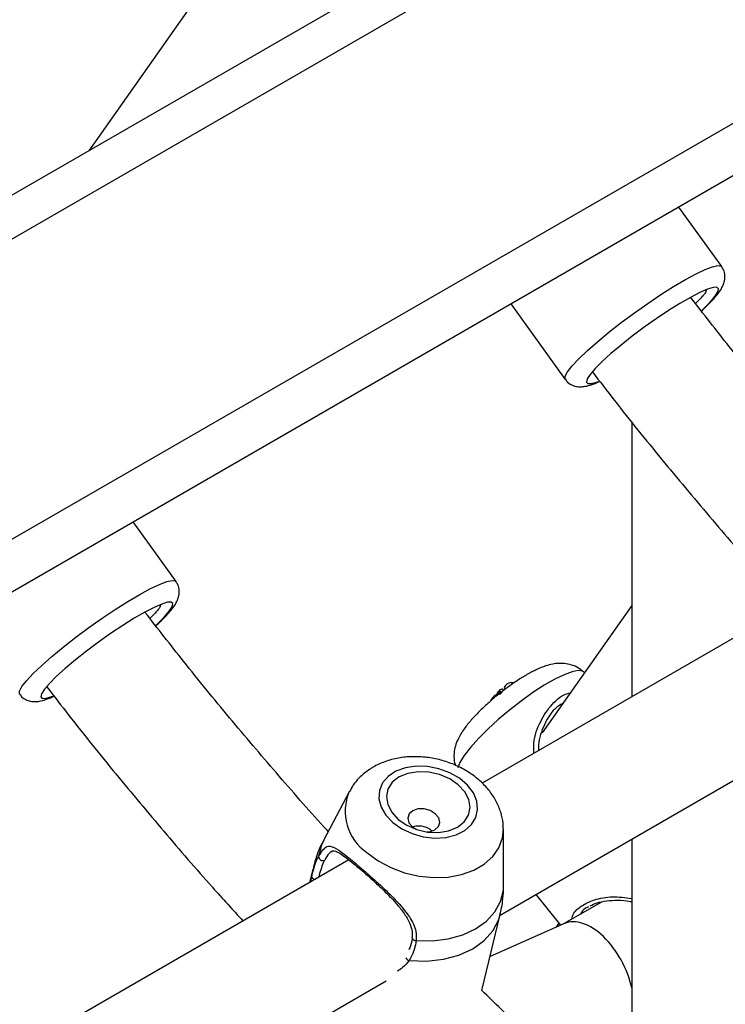
# Model space of a CAD drawing. Units: millimetres. Extents: x 0 to 42, y 0 to 29.8.
# Drawn here: x 32.1 to 32.2, y 23.5 to 23.7 of the extents above; entities that cross this region are included whole.
import ezdxf

# ---------------------------------------------------------------- set-up
doc = ezdxf.new("R2010")
doc.units = ezdxf.units.MM

msp = doc.modelspace()

# ---------------------------------------------------------------- linework, layer by layer
at = {"color": 7, "linetype": 'Continuous', "lineweight": 25}
for p, q in [((33.36540008030786, 24.41912595225396), (29.9745470416161, 22.46162815952929)), ((29.97782672309091, 22.3986675558459), (33.39348126064683, 24.37048294910616)), ((32.16659558461701, 23.82146941151576), (32.06615607181296, 23.67856200051126)), ((32.12378931330483, 23.71183296263217), (32.03027746821596, 23.65784972352792)), ((31.90020619261659, 23.49708100663766), (32.20741024365756, 23.67442613040651)), ((32.20284949161009, 23.65353752706844), (32.19355028154214, 23.6664249445873)), ((32.15727820764271, 23.6454855220333), (32.16906077845657, 23.62915651038453)), ((32.18340683807916, 23.61997936032692), (32.18340683807916, 23.56059952037929)), ((32.08499836141232, 23.58550351774987), (32.07569915134438, 23.59839093526874)), ((32.2401864218697, 23.5933776763989), (32.15110470624796, 23.54195189659897)), ((32.18340683807916, 23.58032776281579), (32.16404930723036, 23.55278546855518)), ((32.15498077957893, 23.51339832580813), (32.24822246640413, 23.56722560586645)), ((32.17321272987098, 23.56582337534059), (32.17299858261132, 23.56600934558785)), ((32.15479063150364, 23.56196413223888), (32.15524394565023, 23.56128386789124)), ((32.15581232625299, 23.56201071711884), (32.15559323337921, 23.56223830503134)), ((32.1558659232585, 23.56259940946048), (32.15609993273263, 23.5622335380981)), ((32.15766825523498, 23.56336112182867), (32.15734888628144, 23.56369287389436)), ((32.15391880270612, 23.56090243511153), (32.15410557807575, 23.56066658766126)), ((32.15479897972985, 23.56163998292448), (32.15456518141041, 23.56176404219823)), ((32.15479897972985, 23.56163998292448), (32.15481197136648, 23.56163076393755)), ((32.15502981574588, 23.56140447292817), (32.15481197136648, 23.56163076393755)), ((32.15512570079409, 23.56153967747969), (32.15500614235249, 23.56142906422633)), ((32.12237022787267, 23.54007208754145), (32.11684817063792, 23.52952961978638)), ((32.13603371104703, 23.5324716207815), (32.13676243325696, 23.53197281288951)), ((32.15574691097553, 23.52348057136912), (32.15568290058522, 23.53200825408992)), ((32.18340683807916, 23.52980834008334), (32.18340683807916, 23.46769523595693)), ((32.12233529167194, 23.52534366708034), (32.03111344558581, 23.47268241626105)), ((32.11451253460906, 23.52332038627475), (32.11381112280031, 23.52042276913501)), ((32.11407634681251, 23.5205758796982), (32.1142574366761, 23.52171625597887)), ((32.16268237892951, 23.51784436447663), (32.16801792806797, 23.5112069920725)), ((32.17689788222891, 23.51624300863241), (32.16869160392918, 23.51150562500802)), ((32.15104308680534, 23.49713124001111), (32.15500961739327, 23.51351745831209)), ((32.16890018981867, 23.51159808878782), (32.15281946791952, 23.50446968555624)), ((32.16715067968448, 23.51082255061407), (32.1676993837863, 23.51160325813056)), ((32.13598612208722, 23.50850095517434), (32.13598512898603, 23.50848842664635)), ((32.03774157185763, 23.44571757181598), (32.13037133620637, 23.49919159654789))]:
    msp.add_line(p, q, dxfattribs=at)
at = {"color": 8, "linetype": 'Continuous', "lineweight": 25}
for p, q in [((32.15557291008152, 23.56224837497712), (32.15580591619413, 23.56200575097345)), ((32.15479897972985, 23.56163998292448), (32.15502738940637, 23.5614025931397)), ((32.11451253460906, 23.52332038627475), (32.1142574366761, 23.52171625597887))]:
    msp.add_line(p, q, dxfattribs=at)
at = {"color": 8, "linetype": 'Continuous', "lineweight": 25, "flags": 128}
for points in [[(32.16905917632509, 23.62915874613928), (32.16901848407245, 23.62922948638276), (32.16905107950065, 23.62986712305933), (32.16956997382939, 23.63083501543286), (32.17056023941359, 23.63210531900198), (32.17199338811535, 23.63364148944586), (32.17382819085584, 23.63539933393773), (32.17601186370086, 23.63732828249204), (32.17848158635843, 23.63937284277092), (32.18116630940433, 23.64147419649767), (32.18398879824459, 23.6435718915515), (32.18686785501416, 23.64560558106496), (32.18972065449166, 23.6475167594935), (32.19246512683021, 23.64925044571338), (32.19502231855748, 23.65075676472858), (32.19731866392333, 23.65199238248359), (32.19928810125256, 23.65292175250527), (32.20087397341891, 23.6535181385102), (32.20203065776758, 23.65376438355885), (32.20272487859581, 23.65365340362952), (32.20285009716123, 23.65353668566769)], [(32.05120804612734, 23.56112473682071), (32.05116735387469, 23.56119547706419), (32.05119994930289, 23.56183311374076), (32.05171884363164, 23.56280100611429), (32.05270910921583, 23.56407130968341), (32.05414225791758, 23.56560748012729), (32.05597706065808, 23.56736532461915), (32.05816073350309, 23.56929427317347), (32.06063045616068, 23.57133883345235), (32.06331517920658, 23.5734401871791), (32.06613766804684, 23.57553788223293), (32.06901672481639, 23.57757157174639), (32.0718695242939, 23.57948275017493), (32.07461399663245, 23.58121643639481), (32.07717118835972, 23.58272275541001), (32.07946753372558, 23.58395837316502), (32.08143697105479, 23.5848877431867), (32.08302284322115, 23.58548412919162), (32.08417952756982, 23.58573037424028), (32.08487374839806, 23.58561939431095), (32.08499896696348, 23.58550267634912)], [(32.17299858261132, 23.56600934558785), (32.17277182919499, 23.56615212644867), (32.17185891304575, 23.56627165072648), (32.17052640538101, 23.56600762256151), (32.16881968315112, 23.56536903311624), (32.16679686673462, 23.56437762878833), (32.16452684071848, 23.5630671706631), (32.16208690811609, 23.56148228482028), (32.15956015790583, 23.5596769426464), (32.15703263553563, 23.55771262290392), (32.15459041274836, 23.55565621814572), (32.15231665651193, 23.55357775676946), (32.15028879686789, 23.55154801828447), (32.14857589014428, 23.54963612300045), (32.14723626732516, 23.54790717821824), (32.14631554765893, 23.54642006107874), (32.14585283857194, 23.54525816109671)], [(32.12623392271354, 23.52690869112475), (32.12863865740324, 23.52514056449989), (32.13138040488943, 23.52367447694892), (32.13436579824985, 23.522560354325), (32.13749317349416, 23.52183613673786), (32.14065603160932, 23.52152648654882), (32.14374666525563, 23.52164194852368), (32.14665982661107, 23.52217859074337), (32.14929631145965, 23.52311813850073), (32.15156633747195, 23.52442859662374), (32.15339260163472, 23.52606533903275), (32.15471291271227, 23.52797262842808), (32.15548230909437, 23.53008551435691), (32.15568275048361, 23.53202591226069)], [(32.11684817063792, 23.52952961978638), (32.11639878008965, 23.52854948437182), (32.11577462125107, 23.52609995667353)], [(32.1353089950135, 23.50360139648562), (32.13909641419653, 23.50347190694122), (32.1427342345803, 23.50385819158751), (32.14609692649753, 23.50474692096397), (32.14906845409347, 23.50610742783276), (32.15154627935605, 23.50789276540801), (32.15344490037806, 23.5100413273408), (32.15469880175739, 23.51247897355931), (32.15500961739327, 23.51351745831209)]]:
    msp.add_lwpolyline(points, dxfattribs=at)
at = {"color": 7, "linetype": 'Continuous', "lineweight": 25, "flags": 128}
for points in [[(32.20026026358855, 23.64581482385194), (32.20135375552908, 23.64709113155694), (32.20198861562942, 23.64808071039191), (32.20214322449027, 23.6487498614365), (32.20181231709231, 23.64907579755442), (32.2010071620901, 23.64904741938211), (32.19975517807156, 23.6486656933042), (32.19809899985086, 23.64794361854442), (32.19609502659093, 23.6469057844927), (32.19381150119764, 23.64558753334292), (32.19132618638947, 23.64403375655691), (32.1887237165814, 23.64229736613958), (32.18609271576145, 23.64043749278402), (32.18352277950697, 23.63851747224668), (32.18110142391482, 23.63660268852414), (32.17891110534562, 23.63475834727955), (32.17702641247121, 23.63304725534195), (32.17551152624701, 23.63152768189504), (32.17441803430648, 23.63025137419004), (32.17378317420614, 23.62926179535507), (32.1736285653453, 23.62859264431048), (32.17395947274325, 23.62826670819256), (32.17476462774546, 23.62829508636487), (32.17601661176401, 23.62867681244278), (32.17621469626618, 23.62875365428263)], [(32.19855758175775, 23.64411773109131), (32.19874537736435, 23.64429525040503), (32.20026026358855, 23.64581482385194)], [(32.08240913339079, 23.57778081453337), (32.08350262533133, 23.57905712223837), (32.08413748543166, 23.58004670107334), (32.08429209429251, 23.58071585211793), (32.08396118689456, 23.58104178823585), (32.08315603189234, 23.58101341006354), (32.08190404787381, 23.58063168398563), (32.0802478696531, 23.57990960922585), (32.07824389639317, 23.57887177517413), (32.07596037099988, 23.57755352402435), (32.07347505619171, 23.57599974723834), (32.07087258638365, 23.57426335682101), (32.06824158556368, 23.57240348346545), (32.06567164930921, 23.57048346292811), (32.06325029371707, 23.56856867920557), (32.06105997514786, 23.56672433796098), (32.05917528227346, 23.56501324602338), (32.05766039604926, 23.56349367257647), (32.05656690410873, 23.56221736487147), (32.05593204400839, 23.56122778603649), (32.05577743514753, 23.56055863499191), (32.0561083425455, 23.56023269887399), (32.0569134975477, 23.56026107704629), (32.05816548156624, 23.56064280312421), (32.05836356606843, 23.56071964496406)], [(32.08070645156, 23.57608372177274), (32.08089424716659, 23.57626124108646), (32.08240913339079, 23.57778081453337)], [(32.15557291008152, 23.56224837497712), (32.15558747564717, 23.56224293791932), (32.15559323337921, 23.56223830503134)], [(32.13180423511885, 23.53342190967459), (32.13372607912392, 23.53206498552076), (32.13595720324226, 23.53101956821848), (32.13837732699517, 23.5303420164851), (32.14085598088468, 23.53006885730996), (32.14325954003805, 23.53021481677489), (32.14545842795918, 23.53077202616735), (32.14733410203108, 23.53171044618477), (32.14878544417903, 23.53297948636112), (32.14973421217216, 23.53451073241199), (32.15012925768239, 23.53622163446645), (32.14994928370403, 23.53801995735188), (32.1492039926808, 23.53980875301606), (32.1479335634447, 23.54149158702172), (32.14620648516468, 23.54297773735202), (32.14411586507784, 23.54418708525798), (32.14177440905422, 23.54505443448097), (32.13930834559411, 23.54553302599987), (32.13685062081695, 23.54559705882201), (32.13453373130165, 23.54524308092138), (32.13248258116167, 23.54449017533823), (32.13080774843199, 23.54337893140743), (32.12959952377858, 23.54196925657692), (32.12892304290524, 23.54033714678169), (32.12881477507094, 23.53857058948326), (32.12928055702266, 23.53676482024285), (32.13029527833483, 23.53501718854761), (32.13180423511885, 23.53342190967459)], [(32.13298121054178, 23.53410136312368), (32.13483140258725, 23.53282682660371), (32.13699723188948, 23.531894149933), (32.13933110076071, 23.53136689348533), (32.14167395989428, 23.53128098891629), (32.14386614731198, 23.53164229048029), (32.14575826906407, 23.53242617607282), (32.14722138018001, 23.53357922518619), (32.14815577205516, 23.53502285942881), (32.14849776742739, 23.53665869751278), (32.14822405987724, 23.53837525977602), (32.14735330212194, 23.54005556533705), (32.14594483486353, 23.54158510414872), (32.14409464281805, 23.54285964066869), (32.14192881351583, 23.5437923173394), (32.13959494464459, 23.54431957378706), (32.13725208551102, 23.5444054783561), (32.13505989809332, 23.5440441767921), (32.13316777634124, 23.54326029119957), (32.1317046652253, 23.54210724208621), (32.13077027335014, 23.54066360784358), (32.13042827797793, 23.53902776975961), (32.13070198552806, 23.53731120749637), (32.13157274328336, 23.53563090193534), (32.13298121054178, 23.53410136312368)], [(32.13917991155733, 23.53138762590421), (32.13978216496181, 23.5314427009832), (32.14091222430099, 23.53183200390753), (32.14167635131233, 23.53253619148775), (32.14195821458517, 23.53344805754825), (32.14171490299132, 23.53442877874739), (32.14098345851533, 23.53532904917287), (32.1398752369481, 23.53601181081339), (32.13855895497719, 23.53637311939842), (32.13723500460055, 23.53635796897117), (32.13610494526137, 23.53596866604683), (32.13534081825003, 23.53526447846662), (32.13505895497719, 23.53435261240612), (32.13530226657104, 23.53337189120698), (32.13603371104703, 23.5324716207815), (32.13603371104703, 23.5324716207815)], [(32.13688619582285, 23.50793345322899), (32.14041649845228, 23.50788224508651), (32.14379833075608, 23.50829302795095), (32.14692441755339, 23.50915277136953), (32.14969559617249, 23.51043420340136), (32.15202396199219, 23.51209667571128), (32.15383565686638, 23.51408745297661), (32.15507321197997, 23.51634338570561), (32.15569737081855, 23.5187929134039)]]:
    msp.add_lwpolyline(points, dxfattribs=at)
at = {"color": 7, "linetype": 'Continuous', "lineweight": 25}
for centre, radius, start, end in [((32.15485810736754, 23.5619361957089), 7.303041774504869e-05, 113.3352454669494, 157.5093415440956), ((32.15565843291869, 23.5607380435174), 0.001512750896181037, 93.24092462938546, 123.241965304111), ((32.15761665280572, 23.56177739343869), 0.001934105552339025, 97.95785357846277, 154.8486440232302), ((32.15766369360506, 23.56325917019086), 0.0003638166634738399, 78.55785146295338, 122.1757651067919), ((32.15513991940038, 23.55888824997299), 0.002355433665653941, 121.2266911265899, 159.5656289371292), ((32.15326290612624, 23.56205859815013), 0.001329252908714423, 299.5664403316828, 345.5244802931907), ((32.15458273366119, 23.56171480293048), 5.227415227321314e-05, 109.619552668574, 151.1960510693782), ((32.1167181697019, 23.52612827792453), 0.000943973395989182, 181.7192557513975, 293.4219865495461)]:
    msp.add_arc(centre, radius, start, end, dxfattribs=at)
at = {"color": 8, "linetype": 'Continuous', "lineweight": 25}
for centre, radius, start, end in [((32.13243870444817, 23.53587531300571), 0.01090411043279243, 157.133753595448, 235.3172868307249), ((32.11510204570362, 23.52211233112432), 0.0009328665125321606, 205.1239922402132, 271.2428697269067), ((32.13673824256382, 23.50870221562506), 0.0007828702245405609, 195.8478386505901, 280.8937444260268), ((32.13567909877418, 23.50475976237785), 0.001216054412412356, 207.6919875839116, 252.2810560650414)]:
    msp.add_arc(centre, radius, start, end, dxfattribs=at)
at = {"color": 7, "linetype": 'Continuous', "lineweight": 25}
for major_axis, ratio, start_param, end_param in [((-0.006049099518087075, 0.0118965301677818), 0.5666219208779238, 4.27694531117133, 6.253052074468259), ((-0.00604909951807997, 0.0118965301677818), 0.5666219208786557, 4.276945311171206, 6.253052074469134)]:
    msp.add_ellipse((32.1747434508133, 23.49960369170167), major_axis=major_axis, ratio=ratio, start_param=start_param, end_param=end_param, dxfattribs=at)
for points, knots in [([(32.20076683761604, 23.64621671316633), (32.20100121893937, 23.64647393728973), (32.20173331181444, 23.64727737992481), (32.20252002779112, 23.64830448650363), (32.20314273850413, 23.649413411784), (32.20350155740378, 23.65042736583287), (32.20359852759734, 23.65159120965536), (32.20339206542789, 23.65272138324348), (32.2029665907801, 23.65328542247248), (32.20280790712876, 23.65349578472279)], [0, 0, 0, 0, 0.1267180946528199, 0.3958054887484266, 0.5557155191797875, 0.6872476477207208, 0.8082779053248234, 0.9284959463882366, 1, 1, 1, 1]), ([(32.1995818891036, 23.64857422463085), (32.19950050048806, 23.64832086540664), (32.19929543273815, 23.64768249841039), (32.1979929416796, 23.64635433053659), (32.19720739170049, 23.64555329452282)], [0, 0, 0, 0, 0.3968864707777676, 1, 1, 1, 1]), ([(32.23572451462177, 23.59952092198013), (32.23540870847393, 23.59986372372226), (32.23161709024245, 23.60397945530042), (32.22448781336337, 23.61215168528279), (32.21436737824994, 23.62405303293427), (32.20490292528918, 23.63563995202917), (32.19889966986572, 23.64336512629046), (32.19613626182802, 23.64692116499621)], [0, 0, 0, 0, 0.0230339323685939, 0.2765490111862762, 0.5301051687397191, 0.783698833052273, 1, 1, 1, 1]), ([(32.19845530190006, 23.64395966936187), (32.19874473528591, 23.64422199304981), (32.19963505221662, 23.64502891869183), (32.2003107814157, 23.64573808794718), (32.20076683761604, 23.64621671316633)], [0, 0, 0, 0, 0.3250902862378978, 1, 1, 1, 1]), ([(32.17491195739014, 23.63080820413275), (32.17650584024842, 23.62872986515734), (32.18140757084208, 23.62233826762752), (32.18982887793587, 23.61190539763286), (32.20016094810788, 23.5995268806317), (32.20932292022066, 23.58893649798717), (32.21509892124927, 23.58259519697), (32.21730780302858, 23.58017013087243)], [0, 0, 0, 0, 0.1174774012371222, 0.3612828688862707, 0.6051184768521233, 0.8489878036467646, 1, 1, 1, 1]), ([(32.16909438478665, 23.62920405683258), (32.16917424886937, 23.62906662533193), (32.16947758683582, 23.62854463609079), (32.17035551838619, 23.6279822078039), (32.17143322952828, 23.62761382446233), (32.17245639605821, 23.62755038128872), (32.17349789203756, 23.62767335048445), (32.17478535189181, 23.62804034237842), (32.17578576313993, 23.62840224674176), (32.17648798515998, 23.62874578688439), (32.17649847383472, 23.62875091814019)], [0, 0, 0, 0, 0.04423658044972634, 0.1680183869885057, 0.2814852020467843, 0.3999035630896251, 0.5401125837098993, 0.7344737463941944, 0.9960339914884735, 0.9999999999999999, 0.9999999999999999, 0.9999999999999999, 0.9999999999999999]), ([(32.08291570741828, 23.57818270384776), (32.08315008874162, 23.57843992797116), (32.08388218161668, 23.57924337060624), (32.08466889759337, 23.58027047718506), (32.08529160830637, 23.58137940246543), (32.08565042720603, 23.5823933565143), (32.08574739739959, 23.58355720033679), (32.08554093523013, 23.58468737392491), (32.08511546058234, 23.58525141315391), (32.08495677693101, 23.58546177540422)], [0, 0, 0, 0, 0.1267180946528199, 0.3958054887484266, 0.5557155191797875, 0.6872476477207208, 0.8082779053248234, 0.9284959463882366, 1, 1, 1, 1]), ([(32.08173075890584, 23.58054021531227), (32.08164937029031, 23.58028685608807), (32.08144430254039, 23.57964848909182), (32.08014181148184, 23.57832032121802), (32.07935626150275, 23.57751928520426)], [0, 0, 0, 0, 0.3968864707784009, 1, 1, 1, 1]), ([(32.11787338442401, 23.53148691266157), (32.11755757827618, 23.5318297144037), (32.1137659600447, 23.53594544598186), (32.10663668316562, 23.54411767596423), (32.09651624805219, 23.55601902361571), (32.08705179509142, 23.56760594271061), (32.08104853966797, 23.5753311169719), (32.07828513163027, 23.57888715567764)], [0, 0, 0, 0, 0.02303393236859806, 0.2765490111863262, 0.5301051687398148, 0.7836988330524145, 1, 1, 1, 1]), ([(32.0806041717023, 23.5759256600433), (32.08089360508815, 23.57618798373124), (32.08178392201886, 23.57699490937326), (32.08245965121795, 23.57770407862861), (32.08291570741828, 23.57818270384776)], [0, 0, 0, 0, 0.3250902862364815, 1, 1, 1, 1]), ([(32.17292816003586, 23.56598735518519), (32.17272467961217, 23.56618140361721), (32.172102043546, 23.56677517843925), (32.17081632704921, 23.56736275486175), (32.16926748705428, 23.56777305017711), (32.16774518880365, 23.56784587655677), (32.16625218912655, 23.5676661931267), (32.16465058293947, 23.5672322260874), (32.16286141089782, 23.5665011521155), (32.16085294869273, 23.56544457606311), (32.15870925751829, 23.56411728458751), (32.15654131165244, 23.56260247502133), (32.15437455999092, 23.56092364579737), (32.15231606635229, 23.55916840448978), (32.15040819390629, 23.55737103579072), (32.14868243687201, 23.55554509883678), (32.14712646077304, 23.55361714198357), (32.14601700523203, 23.55183849150253), (32.14529633296591, 23.55001509373977), (32.14499663904295, 23.54838154155058), (32.14497903824466, 23.54691028904459), (32.14524939809269, 23.54604467390735), (32.14534337825932, 23.54574377621335)], [0, 0, 0, 0, 0.01958346406611063, 0.05992404972895798, 0.09803907905340034, 0.1357465404772555, 0.1753430925642412, 0.2208677180514927, 0.28042001820663, 0.3443750375426025, 0.4036905036892948, 0.4655664229846071, 0.5257387209716242, 0.5855591947099181, 0.6458511218280959, 0.7077172630840242, 0.7735168082715264, 0.8504710812400852, 0.8946507004788264, 0.9361823034745691, 0.9778162408506286, 0.9999999999999999, 0.9999999999999999, 0.9999999999999999, 0.9999999999999999]), ([(32.05706082719238, 23.56277419481419), (32.05865471005066, 23.56069585583877), (32.06355644064432, 23.55430425830896), (32.07197774773812, 23.5438713883143), (32.08230981791012, 23.53149287131314), (32.09147179002291, 23.52090248866861), (32.09724779105152, 23.51456118765144), (32.09945667283083, 23.51213612155388)], [0, 0, 0, 0, 0.1174774012370036, 0.3612828688861849, 0.6051184768520704, 0.8489878036467444, 1, 1, 1, 1]), ([(32.15482917925886, 23.56200325244938), (32.15484330440238, 23.56198752482985), (32.15491393013647, 23.56190888671385), (32.15509310889875, 23.56170980248352), (32.15525841206132, 23.56152657592393), (32.15536704034366, 23.56140616935616)], [0, 0, 0, 0, 0.07894671885450918, 0.3947336861943352, 1, 1, 1, 1]), ([(32.0512432545889, 23.56117004751401), (32.05132311867162, 23.56103261601336), (32.05162645663807, 23.56051062677222), (32.05250438818843, 23.55994819848533), (32.05358209933052, 23.55957981514376), (32.05460526586045, 23.55951637197015), (32.05564676183981, 23.55963934116588), (32.05693422169405, 23.56000633305985), (32.05793463294218, 23.56036823742318), (32.05863685496222, 23.56071177756582), (32.05864734363697, 23.56071690882162)], [0, 0, 0, 0, 0.04423658044968327, 0.1680183869883563, 0.2814852020465374, 0.3999035630892889, 0.5401125837094174, 0.7344737463935564, 0.9960339914875974, 0.9999999999999999, 0.9999999999999999, 0.9999999999999999, 0.9999999999999999]), ([(32.15453692720814, 23.56173998935252), (32.15454337002635, 23.5617303131866), (32.15457558412597, 23.56168193234409), (32.154710950753, 23.56147868007241), (32.15485565608185, 23.56126148475896), (32.15497458135498, 23.56108300120064), (32.1549902719789, 23.56105945264519)], [0, 0, 0, 0, 0.04267694077677348, 0.2133847606753409, 0.8962164764268655, 1, 1, 1, 1]), ([(32.15456518141041, 23.56176404219823), (32.15457320091535, 23.56175569165725), (32.15461329846757, 23.56171393892367), (32.15478183850492, 23.56153850551111), (32.15496207772461, 23.56135099510363), (32.15511021729772, 23.56119689920174), (32.15512976595105, 23.56117656454501)], [0, 0, 0, 0, 0.04267595481427263, 0.2133799204874051, 0.8961967898512755, 1, 1, 1, 1]), ([(32.16858431887113, 23.55923797668037), (32.16795990464647, 23.55885132029212), (32.16629062008597, 23.55781764823015), (32.1644189944968, 23.55454185819811), (32.16323687835792, 23.55132976599313), (32.1632881667481, 23.54939230952356), (32.16329878001644, 23.54899138554578)], [0, 0, 0, 0, 0.2031246618594467, 0.5430255245751212, 0.9054368305520955, 1, 1, 1, 1]), ([(32.15563795454094, 23.53203343680635), (32.1556499304776, 23.532220045854), (32.15571466220038, 23.53322869557194), (32.155333763078, 23.53506247156496), (32.15450565801585, 23.5374391891515), (32.15318357135564, 23.53968601850263), (32.15144144403285, 23.54176084468773), (32.14929285894363, 23.54361222761611), (32.14679399883222, 23.54518002721973), (32.1440194602423, 23.54640739512092), (32.14105616724532, 23.54725027884551), (32.13799017130835, 23.54767669559486), (32.13490386298233, 23.54766111556366), (32.13188240555613, 23.54718136316449), (32.12912957035171, 23.54625441061025), (32.12672809779243, 23.54495202954931), (32.12475928594845, 23.54335100780573), (32.1232913895014, 23.5417305210076), (32.12269375240195, 23.54055193777114), (32.12246490767049, 23.54010063954267)], [0, 0, 0, 0, 0.01330665997345059, 0.0719244806114518, 0.1309444686003644, 0.1912339511693656, 0.2533152881287257, 0.3171969812191711, 0.3824188263212064, 0.4483856521269314, 0.5147204049663046, 0.5814773031368409, 0.6488041420333994, 0.716861076120388, 0.7855349088256287, 0.8466873142039794, 0.9061384189045553, 0.964058910767875, 1, 1, 1, 1]), ([(32.14022150614915, 23.53159162558397), (32.14002312862268, 23.53177314630985), (32.1395699141896, 23.53218784959977), (32.13856094742059, 23.53254928671846), (32.13740411544446, 23.53266686819704), (32.13649691898598, 23.53259461023086), (32.13609512303089, 23.53243513647183), (32.13602142986421, 23.53240588748075)], [0, 0, 0, 0, 0.1911797361382405, 0.4367703200759179, 0.686682319196845, 0.9425345830873925, 0.9999999999999999, 0.9999999999999999, 0.9999999999999999, 0.9999999999999999]), ([(32.11690680362256, 23.52958505217696), (32.1168290259415, 23.52945536389385), (32.11608108188913, 23.52820822488567), (32.11524544691968, 23.52609848575779), (32.11475780997029, 23.52406677112143), (32.1145747428596, 23.52330403128256)], [0, 0, 0, 0, 0.06758813141373882, 0.6499569055209006, 1, 1, 1, 1]), ([(32.11577462125107, 23.52609995667353), (32.11620424341724, 23.52679572735949), (32.11664465831372, 23.52750897681159), (32.11743712601899, 23.52820119405731), (32.11830844350665, 23.52846637668418), (32.11997989031791, 23.52763186077872), (32.12252336135475, 23.52565783525095), (32.12571292289211, 23.52294063724312), (32.12916757841646, 23.51987058441125), (32.1325915277973, 23.51659783424371), (32.13537898559819, 23.51333792845366), (32.13687846842597, 23.51034924335964), (32.1368841018654, 23.50858808011438), (32.13688619582285, 23.50793345322899)], [0, 0, 0, 0, 0.09288694443006866, 0.09522039884383669, 0.1905563961620806, 0.3071074672905509, 0.4180121862558854, 0.5301167096076836, 0.6302338714999941, 0.7334017855188363, 0.8522967730311276, 0.9450985002713337, 0.9999999999999999, 0.9999999999999999, 0.9999999999999999, 0.9999999999999999]), ([(32.1142574366761, 23.52171625597887), (32.11461065173304, 23.52307223206348), (32.11503497438171, 23.52470118686717), (32.11566846199126, 23.5258991955084), (32.11577462125107, 23.52609995667353)], [0, 0, 0, 0, 0.8324209373623983, 1, 1, 1, 1]), ([(32.11866304154374, 23.52721611502698), (32.11874458778811, 23.52725373585677), (32.1189379488272, 23.5273429417153), (32.1193872633798, 23.52727235947185), (32.12029944419701, 23.5268378335822), (32.12152070830928, 23.5259961925764), (32.12288662225297, 23.52493483621195), (32.12394058393445, 23.52404635347777), (32.1244142099351, 23.52364708988837)], [0, 0, 0, 0, 0.1265046428259416, 0.2999656130634408, 0.4878381666910271, 0.6684438883977946, 0.8510063526126175, 1, 1, 1, 1]), ([(32.11709339916307, 23.52526208589974), (32.11699467428817, 23.5250768750026), (32.1164537565772, 23.52406209676527), (32.11608239123682, 23.52268469505121), (32.11577880514645, 23.52155868797472)], [0, 0, 0, 0, 0.1825136668622323, 1, 1, 1, 1]), ([(32.1244142099351, 23.52364708988837), (32.12450160959784, 23.52357437914693), (32.12513175533196, 23.5230501395548), (32.12646355829701, 23.52187686217962), (32.12833333435452, 23.52018755671003), (32.13022894263611, 23.51838377909077), (32.13207248972817, 23.51649179786112), (32.13375822637762, 23.51452305476969), (32.13506427558046, 23.51259610189476), (32.13581134768571, 23.51077324199485), (32.13610070864263, 23.50943954996152), (32.13596092541697, 23.50869175248404), (32.13592540759275, 23.50850174299445)], [0, 0, 0, 0, 0.01903160284657235, 0.1372165860917232, 0.2546933281131948, 0.3747463357800453, 0.4982696815845026, 0.6276608394685212, 0.7584821758377661, 0.8658060566861088, 0.9659023686994491, 1, 1, 1, 1]), ([(32.15569737081855, 23.5187929134039), (32.15571456318484, 23.51994778480238), (32.15573218744826, 23.52113166824101), (32.15574822537957, 23.52278168593202), (32.15573204589822, 23.52314777750618), (32.15571737962009, 23.52347962997614)], [0, 0, 0, 0, 0.7882682380030539, 0.8080706764457186, 1, 1, 1, 1]), ([(32.15553199573557, 23.51699586938008), (32.15559612078185, 23.51732281857545), (32.15569591326684, 23.51783162246051), (32.15569698703614, 23.51853979953172), (32.15569737081855, 23.5187929134039)], [0, 0, 0, 0, 0.6425839207921683, 1, 1, 1, 1]), ([(32.15494740914271, 23.51353381330427), (32.15508485924794, 23.51401086577193), (32.1554104955093, 23.51514106193858), (32.1555131000765, 23.51631344603348), (32.15557239555859, 23.51699097026068)], [0, 0, 0, 0, 0.4220970498147992, 1, 1, 1, 1]), ([(32.1744206563854, 23.51542493564171), (32.17490428955649, 23.51564339467901), (32.17595863023254, 23.5161196445784), (32.17801477256607, 23.51653834678638), (32.18042451166141, 23.51665222249802), (32.18228861409494, 23.51659224228161), (32.18329073181027, 23.5163173768208), (32.18340683807916, 23.51628553065881)], [0, 0, 0, 0, 0.2034275638667323, 0.4434806544165596, 0.6955033040880891, 0.9647207361901576, 1, 1, 1, 1]), ([(32.13597547975755, 23.50850262733286), (32.13597129125256, 23.5084288300717), (32.13592800112392, 23.50766610138116), (32.13572336816306, 23.50675912164618), (32.13532866353826, 23.50605270534242), (32.1352497627328, 23.5059114938849)], [0, 0, 0, 0, 0.0789400350319124, 0.8158816275662044, 1, 1, 1, 1]), ([(32.13688619582285, 23.50793345322899), (32.13661599249915, 23.50663860012753), (32.13629133564593, 23.50508279789851), (32.13545009353536, 23.50381417761544), (32.1353089950135, 23.50360139648562)], [0, 0, 0, 0, 0.8322735867781145, 1, 1, 1, 1]), ([(32.23298845738978, 23.42980576569785), (32.23062327024567, 23.43141209177432), (32.22450322761687, 23.4355685426024), (32.21465951318125, 23.4427319341216), (32.20346878613861, 23.4512345729807), (32.19233286179826, 23.46014166795421), (32.18126156773177, 23.46941891677887), (32.17027203022874, 23.47907616772147), (32.16018656713511, 23.48829477555832), (32.15381888633251, 23.49444864509482), (32.15104308680534, 23.49713124001111)], [0, 0, 0, 0, 0.08504374130965969, 0.220055027536623, 0.3550941566133992, 0.4901626584163594, 0.6252613214002166, 0.7603903239416722, 0.8955493458096935, 1, 1, 1, 1])]:
    msp.add_open_spline(points, degree=3, knots=knots, dxfattribs=at)
at = {"color": 8, "linetype": 'Continuous', "lineweight": 25}
for points, knots in [([(32.1622708864702, 23.5483979952322), (32.16225334020734, 23.54912913107684), (32.16219596766813, 23.5515197894327), (32.16356421946372, 23.55535606818123), (32.16610643395643, 23.55908447539587), (32.16851345649637, 23.56113527053816), (32.16994441284704, 23.56139810440021), (32.17012595593584, 23.56143144970186)], [0, 0, 0, 0, 0.1261029464364442, 0.4123297535050058, 0.684690215413372, 0.9599971639979966, 1, 1, 1, 1]), ([(32.11870642426506, 23.52711838691398), (32.11856639822896, 23.5270825536029), (32.11811744038036, 23.52696766321036), (32.11759530372837, 23.52614802306029), (32.11716383054072, 23.5253864078905), (32.11709339916307, 23.52526208589974)], [0, 0, 0, 0, 0.2749794152916119, 0.8816515137750521, 0.9999999999999999, 0.9999999999999999, 0.9999999999999999, 0.9999999999999999]), ([(32.17052375820226, 23.51256330515652), (32.17055037086482, 23.51278365315029), (32.17068089600902, 23.51386437754569), (32.17232004848006, 23.5153892370356), (32.17529878631368, 23.51683751424545), (32.17915221560315, 23.51759006171569), (32.18200408789878, 23.51719772054843), (32.18340683807916, 23.51700473973229)], [0, 0, 0, 0, 0.05981852777764014, 0.29338747840678, 0.5171634293841887, 0.7625072176038856, 0.9999999999999999, 0.9999999999999999, 0.9999999999999999, 0.9999999999999999]), ([(32.1740761755344, 23.51516623266983), (32.17386037792269, 23.51507680085475), (32.17299719569994, 23.51471907700265), (32.17261455536279, 23.51408224757339), (32.17232757602134, 23.51360462701831)], [0, 0, 0, 0, 0.250002381904793, 1, 1, 1, 1]), ([(32.1353089950135, 23.50360139648562), (32.1348865663141, 23.50306998261917), (32.13419648334274, 23.50220186058935), (32.13320675936402, 23.50154777791825), (32.13282288689946, 23.50129408665445)], [0, 0, 0, 0, 0.6121418973260255, 1, 1, 1, 1])]:
    msp.add_open_spline(points, degree=3, knots=knots, dxfattribs=at)

doc.saveas('drawing.dxf')
